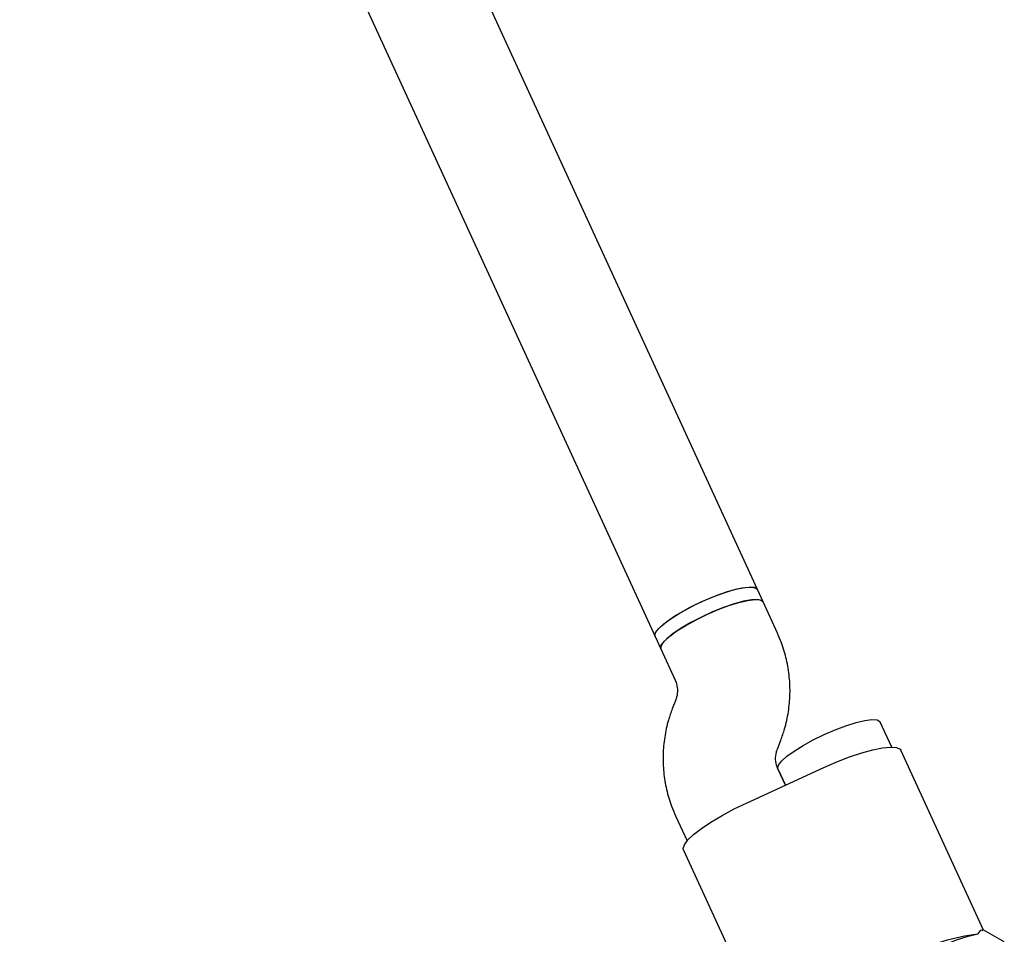
# Model space of a CAD drawing. Units: millimetres. Extents: x 15132 to 25544, y 29996 to 40205.
# Drawn here: x 22938 to 23078, y 36486 to 36616 of the extents above; entities that cross this region are included whole.
import ezdxf

# ---------------------------------------------------------------- set-up
doc = ezdxf.new("R2010")
doc.units = ezdxf.units.MM
doc.header["$LTSCALE"] = 200

msp = doc.modelspace()

# ---------------------------------------------------------------- linework, layer by layer
at = {"color": 7, "linetype": 'Continuous', "lineweight": 25}
for p, q in [((23042.45, 36534.85), (22952.8, 36730.1)), ((22937.6, 36724.86), (23027.91, 36528.17)), ((23043.27, 36533.07), (23042.45, 36534.85)), ((23045.32, 36528.61), (23043.27, 36533.07)), ((23027.91, 36528.17), (23028.73, 36526.4)), ((23028.73, 36526.4), (23030.78, 36521.93)), ((23030.85, 36519.14), (23030.36, 36517.87)), ((23061.55, 36512.44), (23059.92, 36515.99)), ((23045.3, 36512.14), (23045.78, 36513.4)), ((23074.6, 36486.4), (23062.86, 36511.97)), ((23040.98, 36504.51), (23051.89, 36509.52)), ((23046.43, 36507.01), (23045.36, 36509.34)), ((23045.37, 36509.32), (23046.43, 36507.01)), ((23030.82, 36502.67), (23032.46, 36499.09)), ((23031.96, 36497.78), (23043.7, 36472.22)), ((23077.55, 36484.72), (23074.55, 36486.43))]:
    msp.add_line(p, q, dxfattribs=at)
at = {"color": 7, "linetype": 'Continuous', "lineweight": 25, "flags": 128}
for points in [[(23027.91, 36528.17), (23027.89, 36528.44), (23028.14, 36528.95), (23028.72, 36529.57), (23029.6, 36530.29), (23030.74, 36531.07), (23032.09, 36531.86), (23033.58, 36532.64), (23035.15, 36533.37), (23036.73, 36534.01), (23038.22, 36534.53), (23039.58, 36534.91), (23040.73, 36535.14), (23041.62, 36535.19), (23042.21, 36535.07), (23042.45, 36534.85)], [(23034.47, 36533.07), (23036.05, 36533.75), (23037.59, 36534.32), (23039.01, 36534.77), (23040.26, 36535.06), (23041.27, 36535.19), (23042, 36535.15), (23042.4, 36534.93), (23042.45, 36534.85)], [(23043.27, 36533.07), (23043.06, 36533.28), (23042.49, 36533.41), (23041.62, 36533.37), (23040.48, 36533.16), (23039.14, 36532.79), (23037.64, 36532.27), (23036.08, 36531.64), (23034.5, 36530.92), (23033, 36530.14), (23031.64, 36529.35), (23030.48, 36528.57), (23029.58, 36527.84), (23028.98, 36527.21), (23028.71, 36526.69), (23028.73, 36526.4)], [(23035.29, 36531.29), (23036.87, 36531.97), (23038.4, 36532.55), (23039.83, 36532.99), (23041.08, 36533.29), (23042.09, 36533.41), (23042.81, 36533.37), (23043.22, 36533.15), (23043.27, 36533.07)], [(23027.91, 36528.18), (23027.88, 36528.26), (23027.99, 36528.71), (23028.43, 36529.29), (23029.18, 36529.97), (23030.22, 36530.73), (23031.48, 36531.52), (23032.92, 36532.31), (23034.47, 36533.07)], [(23028.73, 36526.4), (23028.7, 36526.49), (23028.8, 36526.93), (23029.24, 36527.51), (23030, 36528.2), (23031.03, 36528.95), (23032.3, 36529.74), (23033.74, 36530.53), (23035.29, 36531.29)], [(23051.93, 36514.21), (23053.51, 36514.89), (23055.05, 36515.47), (23056.48, 36515.91), (23057.72, 36516.2), (23058.73, 36516.33), (23059.46, 36516.29), (23059.87, 36516.07), (23059.92, 36515.99)], [(23045.37, 36509.32), (23045.35, 36509.41), (23045.45, 36509.85), (23045.89, 36510.43), (23046.64, 36511.12), (23047.68, 36511.87), (23048.95, 36512.66), (23050.39, 36513.45), (23051.93, 36514.21)], [(23051.89, 36509.52), (23053.74, 36510.32), (23055.56, 36511.03), (23057.29, 36511.61), (23058.88, 36512.05), (23060.25, 36512.33), (23061.38, 36512.44), (23062.21, 36512.38), (23062.73, 36512.15), (23062.86, 36511.97)], [(23031.96, 36497.78), (23031.92, 36498), (23032.08, 36498.54), (23032.57, 36499.22), (23033.39, 36500), (23034.5, 36500.86), (23035.86, 36501.77), (23037.44, 36502.71), (23039.16, 36503.63), (23040.98, 36504.51)]]:
    msp.add_lwpolyline(points, dxfattribs=at)
at = {"color": 7, "linetype": 'Continuous', "lineweight": 25}
msp.add_arc((23077, 36457.78), 28.22, 96.5736, 117.1674, dxfattribs=at)
msp.add_ellipse((23066.91, 36481.58), major_axis=(8.88, 4.08), ratio=0.174922, start_param=0.611931, end_param=1.570796, dxfattribs=at)
for points, knots in [([(23045.78, 36513.4), (23045.97, 36513.93), (23046.44, 36515.25), (23046.91, 36517.44), (23047.14, 36519.93), (23047.05, 36522.42), (23046.64, 36524.88), (23046.04, 36526.95), (23045.51, 36528.16), (23045.32, 36528.61)], [0, 0, 0, 0, 0.10796, 0.267729, 0.427432, 0.586946, 0.74628, 0.905453, 1, 1, 1, 1]), ([(23030.78, 36521.93), (23030.82, 36521.84), (23030.99, 36521.43), (23031.14, 36520.64), (23031.06, 36519.77), (23030.89, 36519.28), (23030.85, 36519.14)], [0, 0, 0, 0, 0.109441, 0.487338, 0.856027, 1, 1, 1, 1]), ([(23030.36, 36517.87), (23030.17, 36517.34), (23029.7, 36516.02), (23029.23, 36513.84), (23029, 36511.35), (23029.09, 36508.85), (23029.5, 36506.4), (23030.1, 36504.33), (23030.63, 36503.12), (23030.82, 36502.67)], [0, 0, 0, 0, 0.10796, 0.267729, 0.427432, 0.586946, 0.74628, 0.905453, 1, 1, 1, 1]), ([(23045.36, 36509.34), (23045.32, 36509.43), (23045.15, 36509.85), (23045, 36510.63), (23045.08, 36511.5), (23045.25, 36512), (23045.3, 36512.14)], [0, 0, 0, 0, 0.109441, 0.487338, 0.856027, 1, 1, 1, 1]), ([(23073.77, 36485.81), (23073.98, 36486.11), (23074.29, 36486.57), (23074.45, 36486.4), (23074.5, 36486.34)], [0, 0, 0, 0, 0.668038, 1, 1, 1, 1])]:
    msp.add_open_spline(points, degree=3, knots=knots, dxfattribs=at)

doc.saveas('drawing.dxf')
